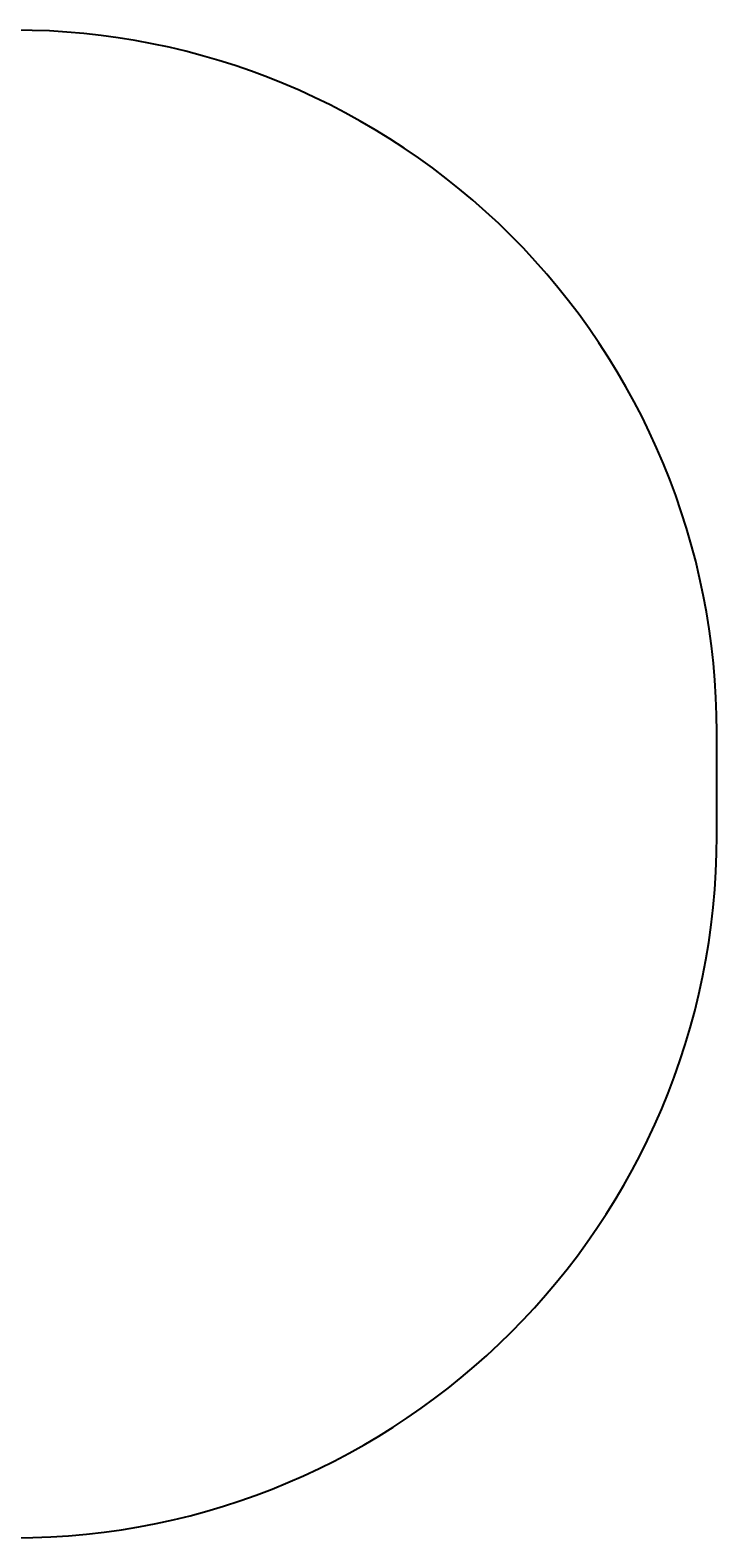
# Model space of a CAD drawing. Units: centimetres. Extents: x -214 to 216, y -161 to 161.
# Drawn here: x 69 to 216, y -161 to 161 of the extents above; entities that cross this region are included whole.
import ezdxf

# ---------------------------------------------------------------- set-up
doc = ezdxf.new("R2010")
doc.units = ezdxf.units.CM
doc.header["$LTSCALE"] = 2.54
doc.layers.get('0').update_dxf_attribs({"true_color": 0xff5454})
doc.layers.add('VP-EQ', color=7, linetype='Continuous', true_color=0x8a3492)

# ---------------------------------------------------------------- blocks, each defined once
blk = doc.blocks.new('3DGeom-4169_Defintion_1')
blk = doc.blocks.new('Group1599_2')
at = {"color": 0, "extrusion": (-6.13572e-39, -1, 6.12323e-17)}
ref = blk.add_blockref('3DGeom-4169_Defintion_1', (69.05, 60.8, 83.36), dxfattribs=dict(at, xscale=0.001692913351653834, yscale=0.001692913351653834, zscale=0.001692913351653834))
ref.add_attrib('Skp_ComponentInstanceName', '3DGeom-4169', (0, 0), dxfattribs={"height": 0.2})
blk = doc.blocks.new('Group1598_1')
at = {"color": 0}
ref = blk.add_blockref('Group1599_2', (0, 0), dxfattribs=at)
ref.add_attrib('Skp_GroupInstanceName', 'Body_1', (0, 0), dxfattribs={"height": 1})
blk = doc.blocks.new('Group1599_1')
at = {"color": 0, "extrusion": (2.00136e-18, -1, 6.12323e-17)}
ref = blk.add_blockref('3DGeom-4169_Defintion_1', (69.05, 60.8, 83.36), dxfattribs=dict(at, xscale=0.001692913351653834, yscale=0.001692913351653834, zscale=0.001692913351653833))
ref.add_attrib('Skp_ComponentInstanceName', '3DGeom-4169', (0, 0), dxfattribs={"height": 0.2})
blk = doc.blocks.new('Group1598_2')
at = {"color": 0}
ref = blk.add_blockref('Group1599_1', (0, 0), dxfattribs=at)
ref.add_attrib('Skp_GroupInstanceName', 'Body_1', (0, 0), dxfattribs={"height": 1})
blk = doc.blocks.new('Grupuj_8')
at = {"color": 0, "extrusion": (4.39277e-07, 1, 6.1905e-09), "zscale": -0.9999999999999999, "rotation": 179.1926150250679}
for name, p in [('Group1598_1', (65.91, -82.8, 64.99)), ('Group1598_2', (61.77, -82.75, 64.99))]:
    blk.add_blockref(name, p, dxfattribs=at)
blk = doc.blocks.new('korek_1')
at = {"color": 253, "true_color": 0xa8a8a8}
blk.add_blockref('Grupuj_8', (-8, 0.42, 6), dxfattribs=at)
blk = doc.blocks.new('Grupuj_3')
at = {"color": 253, "true_color": 0xa8a8a8, "rotation": 270.0000000000001}
blk.add_blockref('korek_1', (123.2, 6.83, 90.52), dxfattribs=at)
blk = doc.blocks.new('RB2816_2D')
at = {"layer": 'VP-EQ', "color": 0}
blk.add_lwpolyline([(322.75, 50.41), (452.75, 50.41, 0.414212), (602.75, 200.41), (602.75, 222.43, 0.414215), (452.75, 372.43), (322.75, 372.43, 0.414212), (172.75, 222.43), (172.75, 200.41, 0.414215)], format="xyb", close=True, dxfattribs=at)

msp = doc.modelspace()

# ---------------------------------------------------------------- block references
at = {"color": 0}
msp.add_blockref('Grupuj_3', (-65.52, -10.53), dxfattribs=at)
at = {"layer": 'VP-EQ', "color": 0}
msp.add_blockref('RB2816_2D', (-387.23, -211.11), dxfattribs=at)

doc.saveas('drawing.dxf')
